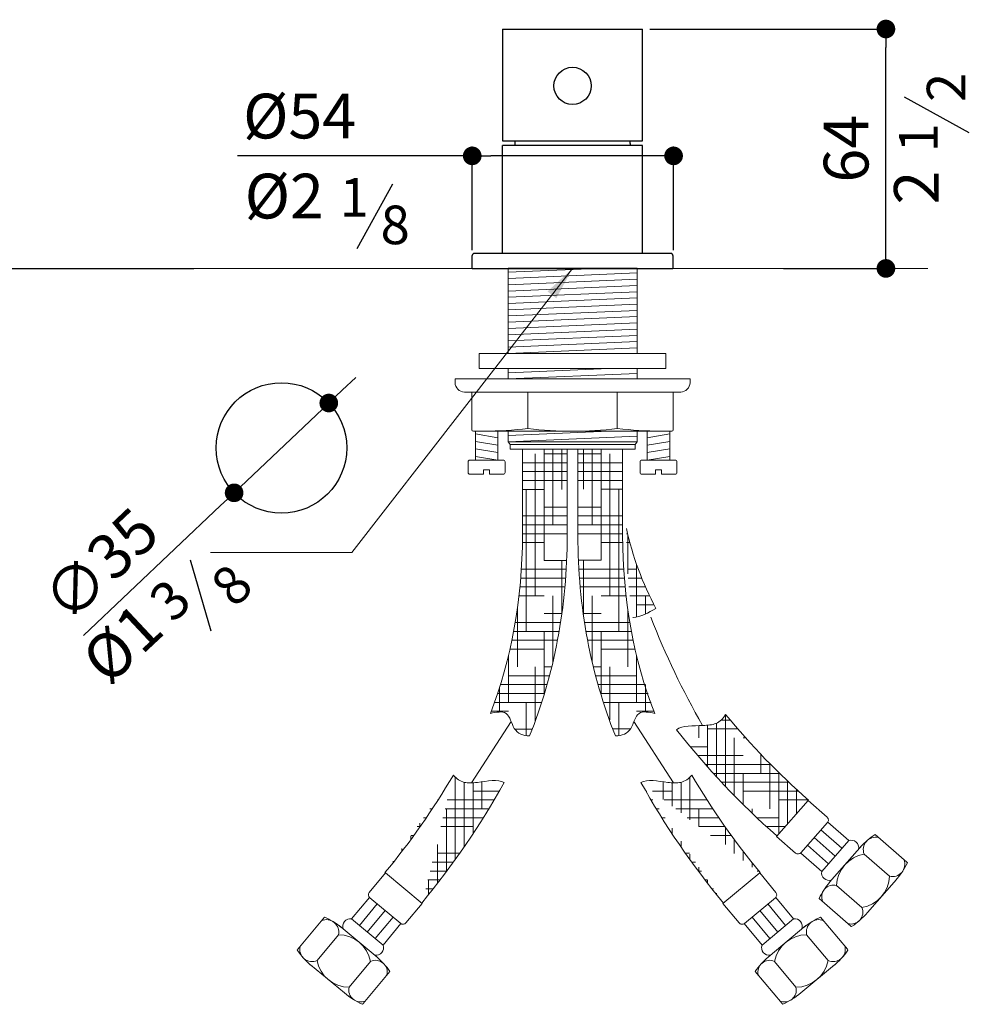
# Model space of a CAD drawing. Units: millimetres. Extents: x 5965 to 7044, y -3101 to -1948.
# Drawn here: x 6511 to 6766, y -2682 to -2417 of the extents above; entities that cross this region are included whole.
import ezdxf

# ---------------------------------------------------------------- set-up
doc = ezdxf.new("R2010")
doc.units = ezdxf.units.MM
doc.layers.add('40', color=5, linetype='Continuous')
doc.layers.add('LIVELLO_1', color=160, linetype='Continuous')
doc.styles.get("Standard").update_dxf_attribs({"font": 'trebuc.ttf'})
doc.dimstyles.new('ISO-25', dxfattribs={"dimtxt": 9, "dimasz": 2.5, "dimexe": 2.5, "dimexo": 2, "dimgap": 2.5, "dimtad": 1, "dimtxsty": 'Standard', "dimblk": 'DOT', "dimcen": 2.5, "dimadec": 0, "dimazin": 0, "dimtfac": 1, "dimtmove": 0, "dimatfit": 3, "dimfxl": 1, "dimarcsym": 0})
pattern_1 = [(180, (6742.994259639366, -3553.02893039242), (-9.524999999999999, 2.38125), [38.09999999999999, -19.05]), (90, (6742.994259639366, -3553.02893039242), (2.381250000000001, -9.524999999999999), [38.09999999999999, -19.05])]

# ---------------------------------------------------------------- blocks, each defined once
blk = doc.blocks.new('_Dot')
at = {"color": 0, "linetype": 'ByBlock', "lineweight": -2}
blk.add_line((-0.5, 0), (-1, 0), dxfattribs=at)
at = {"color": 0, "linetype": 'ByBlock', "const_width": 0.5}
blk.add_lwpolyline([(-0.25, 0, 1), (0.25, 0, 1)], format="xyb", close=True, dxfattribs=at)
blk = doc.blocks.new('*D12')
at = {"color": 0, "lineweight": -2, "transparency": 16777216}
for p, q in [((6597.396950553955, -2516.780962141616), (6601.024021031838, -2513.339398580025)), ((6593.769880076072, -2520.222525703206), (6568.380386730892, -2544.313470634339)), ((6528.009292060459, -2582.619781252372), (6564.753316253009, -2547.75503419593))]:
    blk.add_line(p, q, dxfattribs=at)
at = {"layer": 'Defpoints', "color": 0, "transparency": 16777216}
for p in [(6593.769880076072, -2520.222525703206), (6568.380386730892, -2544.313470634339)]:
    blk.add_point(p, dxfattribs=at)
at = {"color": 0, "lineweight": -2, "transparency": 16777216, "xscale": 5, "yscale": 5, "zscale": 5}
for p, rotation in [((6593.769880076072, -2520.222525703206), 223.4966933914987), ((6568.380386730892, -2544.313470634339), 43.49669339149867)]:
    blk.add_blockref('_Dot', p, dxfattribs=dict(at, rotation=rotation))
at = {"color": 0, "lineweight": 9, "transparency": 16777216, "insert": (6533.614797530522, -2564.721599677964), "char_height": 12, "attachment_point": 5, "rotation": 43.496693391498674}
blk.add_mtext('∅35', dxfattribs=at)
blk = doc.blocks.new('A$C5D02292A')
at = {"layer": '40', "lineweight": 5}
blk.add_solid([(2.965007297461852e-06, 3.000001705577233), (9.000002965007297, 1.500001705577233), (2.965007297461852e-06, 1.705577233224176e-06)], dxfattribs=at)
blk = doc.blocks.new('*D17')
at = {"color": 0, "lineweight": -2, "transparency": 16777216}
for p, q in [((6632.241821252709, -2479.244583107773), (6632.241821252709, -2451.428894454039)), ((6686.241821252709, -2479.244583107772), (6686.241821252709, -2451.428894454039)), ((6632.241821252709, -2453.928894454039), (6569.277696460739, -2453.928894454039)), ((6681.241821252709, -2453.928894454039), (6637.241821252709, -2453.928894454039))]:
    blk.add_line(p, q, dxfattribs=at)
at = {"layer": 'Defpoints', "color": 0, "transparency": 16777216}
for p in [(6632.241821252709, -2453.928894454039), (6632.241821252709, -2481.244583107773), (6686.241821252709, -2481.244583107772)]:
    blk.add_point(p, dxfattribs=at)
at = {"color": 0, "lineweight": -2, "transparency": 16777216, "xscale": 5, "yscale": 5, "zscale": 5, "rotation": 180}
blk.add_blockref('_Dot', (6632.241821252709, -2453.928894454039), dxfattribs=at)
at = {"color": 0, "lineweight": -2, "transparency": 16777216, "xscale": 5, "yscale": 5, "zscale": 5}
blk.add_blockref('_Dot', (6686.241821252709, -2453.928894454039), dxfattribs=at)
at = {"color": 0, "lineweight": 9, "transparency": 16777216, "insert": (6585.942342925386, -2444.803641928786), "char_height": 12, "attachment_point": 5}
blk.add_mtext('%%c54', dxfattribs=at)
blk = doc.blocks.new('*D18')
at = {"color": 0, "lineweight": -2, "transparency": 16777216}
for p, q in [((6679.891821252709, -2419.894583107774), (6745.685046988435, -2419.894583107774)), ((6743.185046988435, -2479.119583107773), (6743.185046988435, -2424.894583107774)), ((6715.722354687691, -2484.119583107773), (6745.685046988435, -2484.119583107773))]:
    blk.add_line(p, q, dxfattribs=at)
at = {"layer": 'Defpoints', "color": 0, "transparency": 16777216}
for p in [(6677.891821252709, -2419.894583107774), (6743.185046988435, -2419.894583107774), (6713.722354687691, -2484.119583107773)]:
    blk.add_point(p, dxfattribs=at)
at = {"color": 0, "lineweight": -2, "transparency": 16777216, "xscale": 5, "yscale": 5, "zscale": 5}
for p, rotation in [((6743.185046988435, -2419.894583107774), 90), ((6743.185046988435, -2484.119583107773), 270)]:
    blk.add_blockref('_Dot', p, dxfattribs=dict(at, rotation=rotation))
at = {"color": 0, "lineweight": 9, "transparency": 16777216, "insert": (6734.059794463184, -2452.007083107774), "char_height": 12, "attachment_point": 5, "rotation": 90}
blk.add_mtext('64', dxfattribs=at)

msp = doc.modelspace()

# ---------------------------------------------------------------- hatches: boundary and pattern name
at = {"lineweight": 9}
h = msp.add_hatch(dxfattribs=at)
h.set_pattern_fill('HOUND', color=5, scale=1.5, style=0)
h.set_pattern_definition(pattern_1)
edge = h.paths.add_edge_path()
edge.add_line((6660.567362294511, -2555.763543372824), (6660.567362294499, -2532.619583107775))
edge.add_line((6660.567362294501, -2532.619583107775), (6672.567362294506, -2532.619583107775))
edge.add_line((6672.567362294506, -2532.619583107775), (6672.567362294513, -2555.763543372812))
edge.add_ellipse((6733.9317071261, -2555.763543372861), major_axis=(1.960070808548642e-13, -93.44464380510351), ratio=0.6566919443727013, start_angle=270, end_angle=300.7207543400473)
edge.add_spline(control_points=[(6681.178787689486, -2603.500146149261), (6679.572095057571, -2603.154692196404), (6676.970240175892, -2602.59526904615), (6675.969859753642, -2604.753611245969), (6675.611719327123, -2605.620693218802)], knot_values=[0, 0, 0, 0, 4.209389762872661, 6.816625087998104, 6.816625087998104, 6.816625087998104, 6.816625087998104], degree=3, periodic=0)
edge.add_spline(control_points=[(6675.611719327123, -2605.620693218802), (6675.34273338603, -2606.271926207871), (6674.396674796682, -2608.773293070666), (6672.418702829157, -2609.523462212524), (6670.6551485276, -2609.529793849226)], knot_values=[6.816625087998104, 6.816625087998104, 6.816625087998104, 6.816625087998104, 8.774822475541582, 14.07667834923808, 14.07667834923808, 14.07667834923808, 14.07667834923808], degree=3, periodic=0)
edge.add_ellipse((6733.9317071261, -2555.763543372861), major_axis=(2.602154032915602e-14, -106.2445097068732), ratio=0.690523633023475, start_angle=270, end_angle=300.40183905772585, ccw=False)
edge = h.paths.add_edge_path()
edge.add_spline(control_points=[(6675.298196484126, -2577.71828594639), (6674.75779490655, -2574.339690966928), (6674.341780214253, -2570.914354970669), (6673.729938100317, -2563.584811301692), (6673.567362294511, -2559.674185810277), (6673.567362294521, -2553.862423598589)], knot_values=[4.71238898038469, 4.71238898038469, 4.71238898038469, 4.71238898038469, 4.824858283764796, 4.824858283764796, 4.95129632962075, 4.95129632962075, 4.95129632962075, 4.95129632962075], degree=3, periodic=0)
edge.add_arc((6759.395099174558, -2534.505000163866), 87.9835794906086, 192.7097245575216, 207.6706384607785)
edge.add_spline(control_points=[(6681.474050306383, -2575.363541538532), (6679.454419822304, -2576.436896736981), (6677.425461235404, -2577.733160840047), (6675.320471044396, -2577.718584431483), (6675.298196484128, -2577.718285946391)], knot_values=[13.53395385677564, 13.53395385677564, 13.53395385677564, 13.53395385677564, 20.08128499421777, 20.1512820278629, 20.1512820278629, 20.1512820278629, 20.1512820278629], degree=3, periodic=0)
h = msp.add_hatch(dxfattribs=at)
h.set_pattern_fill('HOUND', color=5, scale=1.5, style=0)
h.set_pattern_definition(pattern_1)
edge = h.paths.add_edge_path()
edge.add_spline(control_points=[(6700.190932676663, -2603.807155783663), (6699.516636748072, -2604.879255352509), (6697.927346084806, -2606.482137438841), (6692.940779157268, -2606.870211909045), (6688.579344397644, -2606.711780894097), (6687.022115049725, -2607.854296942864)], knot_values=[6.042029794494491, 6.042029794494491, 6.042029794494491, 6.042029794494491, 9.900494112857212, 13.42492976962276, 20.61087592499518, 20.61087592499518, 20.61087592499518, 20.61087592499526], degree=3, periodic=0)
edge.add_arc((6854.501937765433, -2476.574637501208), 200, 219.5062651293714, 228.6634295754171)
edge.add_line((6713.862856550332, -2636.472137329663), (6722.299824306684, -2626.846256846391))
edge.add_arc((6854.501937765433, -2476.574637501208), 212.8000000000002, 218.0912501988598, 228.6634295754171)
h = msp.add_hatch(dxfattribs=at)
h.set_pattern_fill('HOUND', color=5, scale=1.5, style=0)
h.set_pattern_definition([(0, (6575.289382866052, -3553.02893039242), (9.524999999999999, 2.38125), [38.09999999999999, -19.05]), (90, (6575.289382866052, -3553.02893039242), (-2.381250000000001, -9.524999999999999), [38.09999999999999, -19.05])])
edge = h.paths.add_edge_path()
edge.add_arc((6454.776820786669, -2518.660730307101), 200, 320.3812726086485, 329.5384370547249)
edge.add_line((6618.803882621819, -2654.460894526987), (6608.958583551049, -2646.281035958087))
edge.add_arc((6454.776820786669, -2518.660730307101), 212.8000000000002, 320.3812726086485, 330.9534519851599)
edge.add_spline(control_points=[(6627.170710835669, -2620.052774737494), (6628.005161987473, -2621.005541109746), (6629.826672492146, -2622.338648485915), (6634.812243647332, -2621.937984320088), (6639.094542132975, -2621.095883833907), (6640.812018124522, -2621.979389567987)], knot_values=[6.042029794494491, 6.042029794494491, 6.042029794494491, 6.042029794494491, 9.900494112857212, 13.42492976962276, 20.61087592499518, 20.61087592499518, 20.61087592499518, 20.61087592499526], degree=3, periodic=0)
h = msp.add_hatch(dxfattribs=at)
h.set_pattern_fill('HOUND', color=5, scale=1.5, style=0)
h.set_pattern_definition(pattern_1)
edge = h.paths.add_edge_path()
edge.add_arc((6863.506821718748, -2518.660730307101), 200, 210.4615629452751, 219.6187273913515)
edge.add_line((6699.479759883598, -2654.460894526987), (6709.325058954369, -2646.281035958087))
edge.add_arc((6863.506821718748, -2518.660730307101), 212.8000000000002, 209.0465480148401, 219.6187273913515)
edge.add_spline(control_points=[(6691.112931669749, -2620.052774737494), (6690.278480517944, -2621.005541109746), (6688.456970013272, -2622.338648485915), (6683.471398858085, -2621.937984320088), (6679.189100372442, -2621.095883833907), (6677.471624380895, -2621.979389567987)], knot_values=[6.042029794494491, 6.042029794494491, 6.042029794494491, 6.042029794494491, 9.900494112857212, 13.42492976962276, 20.61087592499518, 20.61087592499518, 20.61087592499518, 20.61087592499526], degree=3, periodic=0)

# ---------------------------------------------------------------- linework, layer by layer
for p, q in [((6640.391821252709, -2419.894583107774), (6677.891821252709, -2419.894583107774)), ((6640.391821252709, -2419.894583107774), (6640.391821252709, -2449.894583107774)), ((6677.891821252709, -2449.894583107774), (6677.891821252709, -2419.894583107774)), ((6640.391821252709, -2449.894583107774), (6677.891821252709, -2449.894583107774)), ((6640.391821252709, -2480.119583107773), (6640.391821252709, -2451.119583107773)), ((6677.891821252709, -2451.119583107773), (6640.391821252709, -2451.119583107773)), ((6677.891821252709, -2480.119583107773), (6677.891821252709, -2451.119583107773)), ((6685.541821252708, -2480.119583107773), (6632.741821252709, -2480.119583107773)), ((6676.141821252709, -2480.119583107773), (6642.141821252709, -2480.119583107773)), ((6632.241821252709, -2484.119583107773), (6632.241821252709, -2480.619583107773)), ((6686.041821252708, -2480.619583107773), (6686.041821252708, -2484.119583107773)), ((6632.241821252709, -2484.119583107773), (6686.041821252708, -2484.119583107773)), ((6676.441821252772, -2484.119583107772), (6641.841821252693, -2484.119583107775))]:
    msp.add_line(p, q)
at = {"lineweight": 30}
msp.add_line((6317.55164685658, -2484.119583107773), (6557.615913933545, -2484.119583107773), dxfattribs=at)
at = {"lineweight": 9}
for p, q in [((6386.69263269774, -2484.119583107773), (6632.141821252733, -2484.119583107773)), ((6629.141821252733, -2484.119583107773), (6689.141821252731, -2484.119583107773)), ((6689.141821252731, -2484.119583107773), (6754.444583350759, -2484.119583107773))]:
    msp.add_line(p, q, dxfattribs=at)
at = {"color": 5, "lineweight": 9}
for p, q in [((6641.841821252708, -2506.925175988429), (6641.841821252709, -2484.119583107773)), ((6641.841821252709, -2485.159898969957), (6665.838440473744, -2484.119583107773)), ((6641.841821252708, -2486.834271912456), (6676.441821252713, -2485.334271912456)), ((6676.441821252713, -2506.925175988429), (6676.441821252714, -2484.119583107773)), ((6641.841821252708, -2488.508644854955), (6676.441821252713, -2487.008644854955)), ((6641.841821252708, -2490.183017797455), (6676.441821252713, -2488.683017797454)), ((6641.841821252708, -2491.857390739954), (6676.441821252713, -2490.357390739954)), ((6641.841821252708, -2493.531763682453), (6676.441821252713, -2492.031763682452)), ((6641.841821252708, -2495.206136624953), (6676.441821252713, -2493.706136624952)), ((6641.841821252708, -2496.880509567452), (6676.441821252713, -2495.380509567452)), ((6641.841821252708, -2498.554882509951), (6676.441821252713, -2497.054882509951)), ((6641.841821252708, -2500.229255452451), (6676.441821252713, -2498.729255452449)), ((6641.841821252708, -2501.903628394949), (6676.441821252713, -2500.403628394949)), ((6641.841821252708, -2503.578001337449), (6676.441821252713, -2502.078001337448)), ((6641.841821252709, -2505.252374279948), (6676.441821252713, -2503.752374279948)), ((6641.841821252709, -2506.925175988428), (6676.441821252712, -2505.425175988428)), ((6634.141821252709, -2506.925175988428), (6684.141821252711, -2506.925175988429)), ((6634.141821252709, -2506.925175988429), (6634.141821252709, -2510.925175988428)), ((6684.141821252711, -2506.925175988429), (6684.141821252709, -2510.925175988428)), ((6634.141821252709, -2510.925175988428), (6684.141821252711, -2510.925175988428)), ((6641.841821252708, -2513.77431959674), (6641.841821252708, -2510.925175988428)), ((6641.841821252709, -2512.101517888259), (6668.886606831634, -2510.929056085705)), ((6676.441821252713, -2513.77431959674), (6676.441821252713, -2510.925175988428)), ((6690.641821252709, -2513.77431959674), (6627.641821252709, -2513.77431959674)), ((6627.641821252709, -2514.77431959674), (6627.641821252709, -2513.77431959674)), ((6641.841821252709, -2513.77431959674), (6676.441821252712, -2512.27431959674)), ((6690.641821252709, -2514.77431959674), (6690.641821252709, -2513.77431959674)), ((6688.141821252709, -2517.27431959674), (6630.141821252709, -2517.27431959674)), ((6632.141821252709, -2517.27431959674), (6632.141821252709, -2527.374319596742)), ((6647.141821252709, -2517.27431959674), (6647.141821252709, -2527.074319596739)), ((6671.141821252709, -2517.27431959674), (6671.141821252709, -2527.074319596743)), ((6686.141821252709, -2517.27431959674), (6686.141821252709, -2527.374319596742)), ((6685.741821252709, -2527.77431959674), (6632.541821252708, -2527.77431959674)), ((6633.096622324828, -2535.531780844101), (6633.09662232483, -2527.77431959674)), ((6639.096622324833, -2529.531780844103), (6633.096622324832, -2528.531780844103)), ((6639.09662232483, -2535.531780844101), (6639.09662232483, -2527.77431959674)), ((6641.841821252709, -2528.946781399294), (6668.886606831634, -2527.77431959674)), ((6641.841821252708, -2527.77431959674), (6641.841821252709, -2530.619583107775)), ((6641.841821252709, -2530.619583107775), (6676.441821252712, -2529.119583107775)), ((6676.441821252712, -2527.77431959674), (6676.441821252712, -2530.619583107775)), ((6679.187020180588, -2535.531780844101), (6679.187020180588, -2527.77431959674)), ((6679.187020180584, -2529.531780844103), (6685.187020180586, -2528.531780844103)), ((6685.18702018059, -2535.531780844101), (6685.187020180588, -2527.77431959674)), ((6639.096622324832, -2531.531780844102), (6633.09662232483, -2530.531780844102)), ((6639.096622324832, -2533.531780844102), (6633.09662232483, -2532.531780844102)), ((6641.841821252709, -2530.619583107775), (6676.441821252712, -2530.619583107775)), ((6641.841821252709, -2530.619583107775), (6642.391821252709, -2531.319583107776)), ((6642.391821252709, -2531.319583107776), (6675.891821252709, -2531.319583107776)), ((6642.391821252709, -2532.619583107775), (6642.391821252709, -2531.319583107776)), ((6642.391821252709, -2532.619583107775), (6675.891821252709, -2532.619583107775)), ((6645.716280210911, -2532.619583107775), (6645.716280210906, -2555.763543372861)), ((6651.489382866052, -2562.42893039242), (6651.489382866052, -2532.619583107774)), ((6653.870632866052, -2552.90393039242), (6653.870632866052, -2532.619583107774)), ((6656.251882866051, -2543.37893039242), (6656.251882866051, -2532.619583107774)), ((6657.716280210919, -2532.619583107775), (6657.716280210906, -2555.763543372861)), ((6660.567362294499, -2532.619583107775), (6660.567362294511, -2555.763543372861)), ((6672.567362294506, -2532.619583107775), (6672.567362294511, -2555.763543372861)), ((6676.441821252712, -2530.619583107775), (6675.891821252709, -2531.319583107776)), ((6675.891821252709, -2532.619583107775), (6675.891821252709, -2531.319583107776)), ((6679.187020180586, -2531.531780844102), (6685.187020180588, -2530.531780844102)), ((6679.187020180586, -2533.531780844102), (6685.187020180588, -2532.531780844102)), ((6640.546622324827, -2535.531780844102), (6631.646622324831, -2535.531780844101)), ((6639.09662232483, -2535.531780844101), (6633.096622324828, -2534.531780844101)), ((6649.108132866052, -2571.95393039242), (6649.108132866052, -2533.85393039242)), ((6651.489382866052, -2533.85393039242), (6657.716280210918, -2533.85393039242)), ((6677.737020180591, -2535.531780844102), (6686.637020180587, -2535.531780844101)), ((6679.187020180588, -2535.531780844101), (6685.18702018059, -2534.531780844101)), ((6631.146622324831, -2536.031780844101), (6631.146622324829, -2538.831780844102)), ((6635.296622324829, -2539.331780844102), (6635.296622324829, -2538.131780844103)), ((6636.896622324829, -2538.131780844103), (6635.296622324829, -2538.131780844104)), ((6636.896622324827, -2539.331780844102), (6636.896622324829, -2538.131780844103)), ((6641.046622324827, -2536.031780844102), (6641.046622324829, -2538.831780844102)), ((6645.716280210911, -2536.23518039242), (6657.716280210917, -2536.23518039242)), ((6677.237020180591, -2536.031780844102), (6677.237020180589, -2538.831780844102)), ((6681.38702018059, -2539.331780844102), (6681.387020180588, -2538.131780844103)), ((6681.387020180588, -2538.131780844103), (6682.987020180589, -2538.131780844104)), ((6682.987020180589, -2539.331780844102), (6682.987020180589, -2538.131780844103)), ((6687.137020180587, -2536.031780844101), (6687.137020180588, -2538.831780844102)), ((6635.296622324829, -2539.331780844102), (6631.646622324829, -2539.331780844102)), ((6640.546622324829, -2539.331780844102), (6636.896622324827, -2539.331780844102)), ((6645.71628021091, -2538.61643039242), (6657.716280210915, -2538.61643039242)), ((6677.737020180589, -2539.331780844102), (6681.38702018059, -2539.331780844102)), ((6682.987020180589, -2539.331780844102), (6686.637020180588, -2539.331780844102)), ((6645.716280210909, -2540.99768039242), (6657.716280210914, -2540.99768039242)), ((6645.716280210908, -2543.37893039242), (6651.489382866051, -2543.37893039242)), ((6646.726882866052, -2581.47893039242), (6646.726882866052, -2543.37893039242)), ((6651.489382866052, -2548.14143039242), (6657.716280210911, -2548.14143039242)), ((6645.716280210906, -2550.52268039242), (6657.716280210909, -2550.52268039242)), ((6645.716280210905, -2552.90393039242), (6657.716280210908, -2552.90393039242)), ((6645.716280210904, -2555.28518039242), (6657.716280210906, -2555.28518039242)), ((6645.703555488459, -2557.66643039242), (6651.489382866052, -2557.66643039242)), ((6651.489382866052, -2562.42893039242), (6657.571762605117, -2562.42893039242)), ((6656.251882866051, -2576.885315646811), (6656.251882866051, -2562.42893039242)), ((6645.255660841996, -2567.19143039242), (6657.290646937709, -2567.19143039242)), ((6645.428027874392, -2564.81018039242), (6657.449836339562, -2564.81018039242)), ((6645.04252659664, -2569.57268039242), (6657.093949758831, -2569.57268039242)), ((6644.788193831433, -2571.95393039242), (6651.489382866052, -2571.95393039242)), ((6653.870632866052, -2589.710162328198), (6653.870632866052, -2571.95393039242)), ((6644.345632866051, -2591.00393039242), (6644.345632866051, -2575.403270830241)), ((6651.489382866052, -2576.71643039242), (6656.275440936837, -2576.71643039242)), ((6643.772286048836, -2579.09768039242), (6655.925014372891, -2579.09768039242)), ((6643.346927474444, -2581.47893039242), (6655.534890605585, -2581.47893039242)), ((6651.489382866052, -2598.598490822086), (6651.489382866052, -2581.47893039242)), ((6642.876712159991, -2583.86018039242), (6655.104412975907, -2583.86018039242)), ((6641.964382866052, -2600.528930392421), (6641.964382866052, -2587.936791823668)), ((6642.360549295352, -2586.24143039242), (6651.489382866052, -2586.24143039242)), ((6641.797200336488, -2588.62268039242), (6641.964382866053, -2588.62268039242)), ((6649.108132866052, -2605.698587354316), (6649.108132866052, -2591.00393039242)), ((6651.489382866051, -2591.00393039242), (6653.562974665758, -2591.00393039242)), ((6641.964382866051, -2593.38518039242), (6652.962706422696, -2593.38518039242)), ((6639.809056801806, -2595.76643039242), (6652.317370273911, -2595.76643039242)), ((6639.040956574081, -2598.14768039242), (6651.625669264411, -2598.14768039242)), ((6639.583132866052, -2603.104632212571), (6639.583132866052, -2596.48478239573)), ((6638.216535520061, -2600.52893039242), (6650.886157359138, -2600.52893039242)), ((6646.726882866052, -2609.473816788856), (6646.726882866052, -2600.52893039242)), ((6637.201882866052, -2603.479291594087), (6637.201882866052, -2603.250626560197)), ((6637.333164543156, -2602.91018039242), (6641.964382866051, -2602.91018039242)), ((6632.054451297857, -2622.123762556075), (6642.671923178293, -2605.620693218803)), ((6686.229191207561, -2622.123762556075), (6675.611719327125, -2605.620693218803)), ((6643.639889271409, -2607.67268039242), (6648.363652466373, -2607.67268039242)), ((6713.862856550332, -2636.472137329663), (6722.299824306684, -2626.846256846391)), ((6727.413573313425, -2631.328395966957), (6722.299824306684, -2626.846256846391)), ((6720.387765575791, -2640.861392643437), (6727.506457120214, -2632.739555985678)), ((6733.212535276479, -2637.607889589141), (6727.572370930812, -2632.664353794404)), ((6731.399905485073, -2639.675949849217), (6725.759741139406, -2634.732414054481)), ((6740.298465247729, -2635.97310539084), (6748.757789749384, -2643.387600946346)), ((6718.97660555707, -2640.954276450229), (6713.862856550332, -2636.472137329663)), ((6729.587275693671, -2641.744010109298), (6723.947111348004, -2636.800474314558)), ((6725.962016110862, -2645.880130629452), (6733.212535276479, -2637.607889589141)), ((6725.962016110862, -2645.880130629452), (6720.321851765192, -2640.936594834715)), ((6727.774645902265, -2643.812070369375), (6722.134481556598, -2638.868534574634)), ((6728.061704978661, -2648.794524356748), (6736.777560003619, -2638.850456629738)), ((6737.348655796633, -2641.233149171952), (6744.116853011435, -2647.165392125637)), ((6604.613033686325, -2651.511351089433), (6608.958583551049, -2646.281035958087)), ((6618.803882621819, -2654.460894526987), (6608.958583551049, -2646.281035958087)), ((6699.479759883598, -2654.460894526987), (6709.325058954369, -2646.281035958087)), ((6713.670608819092, -2651.511351089433), (6709.325058954369, -2646.281035958087)), ((6738.238550050163, -2656.906313760395), (6745.986134683452, -2648.066962245994)), ((6729.966309009823, -2649.655794594815), (6736.734506224625, -2655.588037548499)), ((6599.873343946329, -2658.62439130924), (6604.666229826541, -2652.855661384965)), ((6613.050117316493, -2659.821322197538), (6604.743146225531, -2652.919566530032)), ((6614.458332757092, -2659.691209658333), (6618.803882621819, -2654.460894526987)), ((6703.825309748326, -2659.691209658333), (6699.479759883598, -2654.460894526987)), ((6705.233525188924, -2659.821322197538), (6713.540496279887, -2652.919566530032)), ((6718.410298559088, -2658.62439130924), (6713.617412678876, -2652.855661384965)), ((6725.27011643172, -2653.119205001669), (6733.729440933374, -2660.533700557171)), ((6601.988544918565, -2660.381782798653), (6606.781430798776, -2654.613052874374)), ((6604.1037458908, -2662.139174288066), (6608.896631771012, -2656.370444363787)), ((6714.179896614617, -2662.139174288066), (6709.387010734406, -2656.370444363787)), ((6716.295097586853, -2660.381782798653), (6711.502211706641, -2654.613052874374)), ((6592.61852423109, -2658.123877741127), (6585.429978920122, -2666.776029593646)), ((6608.334147835271, -2665.653957266888), (6599.873343946329, -2658.62439130924)), ((6606.218946863036, -2663.896565777475), (6611.011832743247, -2658.127835853196)), ((6712.064695642382, -2663.896565777475), (6707.27180976217, -2658.127835853196)), ((6709.949494670146, -2665.653957266888), (6718.410298559088, -2658.62439130924)), ((6725.665118274327, -2658.123877741127), (6732.853663585295, -2666.776029593646)), ((6606.718723821422, -2668.862195006634), (6596.547984539703, -2660.411948013872)), ((6608.334147835271, -2665.653957266888), (6613.127033715483, -2659.885227342609)), ((6709.949494670146, -2665.653957266888), (6705.156608789935, -2659.885227342609)), ((6711.564918683996, -2668.862195006634), (6721.735657965714, -2660.411948013872)), ((6596.358560967507, -2662.854793253711), (6590.607097911249, -2669.777269162845)), ((6721.92508153791, -2662.854793253711), (6727.676544594168, -2669.777269162845)), ((6604.973197654425, -2670.012169501497), (6599.221734598171, -2676.934645410631)), ((6713.310444850992, -2670.012169501497), (6719.061907907247, -2676.934645410631)), ((6597.943631696745, -2678.472973390406), (6588.902790248304, -2670.961489598954)), ((6610.155463200897, -2672.694250816974), (6602.966917889928, -2681.346402669493)), ((6708.128179304521, -2672.694250816974), (6715.316724615489, -2681.346402669493)), ((6720.340010808673, -2678.472973390406), (6729.380852257113, -2670.961489598954))]:
    msp.add_line(p, q, dxfattribs=at)
msp.add_circle((6659.141821252709, -2435.144583107771), 4.999999999997215)
at = {"lineweight": 30}
msp.add_circle((6581.075133403481, -2532.267998168771), 17.5, dxfattribs=at)
for centre, radius, start, end in [((6659.141821252709, -2451.119583107773), 15.5, 175.4670579228765, 180), ((6659.141821252709, -2451.119583107773), 15.5, 0, 4.532942077123486), ((6632.741821252709, -2480.619583107773), 0.5, 90, 180), ((6685.541821252708, -2480.619583107773), 0.5, 0, 90)]:
    msp.add_arc(centre, radius, start, end)
at = {"color": 5, "lineweight": 9}
for centre, radius, start, end in [((6630.141821252709, -2514.774319596738), 2.5, 180, 270), ((6688.141821252709, -2514.774319596738), 2.5, 270, 0), ((6632.541821252708, -2527.374319596742), 0.4, 180, 270), ((6635.141821252716, -2424.567176739587), 103.207142857152, 270.2090527499566, 276.6769410875302), ((6659.141821252712, -2424.567176739587), 103.207142857152, 263.3230589124698, 276.6769410875302), ((6683.141821252709, -2424.567176739587), 103.207142857152, 263.3230589124698, 269.7909472500434), ((6685.741821252709, -2527.37431959674), 0.4, 270, 0), ((6631.646622324831, -2536.031780844101), 0.5, 90, 180), ((6640.546622324827, -2536.031780844102), 0.5, 0, 90), ((6677.737020180591, -2536.031780844102), 0.5, 90, 180), ((6686.637020180587, -2536.031780844101), 0.5, 0, 90), ((6631.646622324829, -2538.831780844102), 0.5, 180, 270), ((6640.546622324829, -2538.831780844102), 0.5, 270, 0), ((6677.737020180589, -2538.831780844102), 0.5, 180, 270), ((6686.637020180588, -2538.831780844102), 0.5, 270, 0), ((6759.395099174558, -2534.505000163866), 87.9835794906083, 192.7097245575223, 207.6706384606933), ((6872.881611897225, -2503.40898429524), 206.5473311374422, 201.082988502424, 210.0144130398091), ((6854.501937765433, -2476.574637501208), 200, 219.5062651293714, 228.6634295754171), ((6854.501937765433, -2476.574637501208), 212.8000000000002, 218.0912501988598, 228.6634295754171), ((6454.776820786669, -2518.660730307101), 200, 320.3812726086485, 329.5384370547249), ((6863.506821718748, -2518.660730307101), 200, 210.4615629452751, 219.6187273913515), ((6454.776820786669, -2518.660730307101), 212.8000000000002, 320.3812726086485, 330.9534519851599), ((6863.506821718748, -2518.660730307101), 212.8000000000002, 209.0465480148401, 219.6187273913515), ((6726.754435207463, -2632.08041787971), 1, 318.7658270624208, 48.76582706242085), ((6751.02115311569, -2652.437519001769), 19.64823021713254, 123.0747693879017, 138.1196959955008), ((6733.848837452025, -2639.536903872109), 2.03125, 349.2760644686039, 108.2555896564543), ((6740.421201133003, -2640.003439942988), 3.309489330970656, 75.71913576476302, 201.8125183602668), ((6719.635743663036, -2640.202254537469), 1, 228.7658270624209, 318.7658270624208), ((6738.770649338462, -2649.926100825311), 8.808488751239441, 99.29016666697628, 178.2414874580425), ((6744.933222500266, -2643.958172069337), 3.309489330970656, 255.719135764763, 21.81251836026675), ((6730.335045033648, -2634.584413042465), 20.65758311739058, 318.2747361432982, 334.1753236127783), ((6748.098651643421, -2644.139622859098), 1, 33.80568045778579, 48.76582706242085), ((6727.957790629961, -2646.258099717359), 2.031249999999849, 169.2760644686038, 288.2555896564543), ((6742.997949608046, -2661.591328793134), 19.64823021713254, 139.411958129321, 154.4568847369802), ((6735.312512682799, -2646.895085895134), 8.808488751239441, 279.2901666669763, 358.2414874580426), ((6605.382197676224, -2652.150402540128), 1, 140.2788751215854, 230.2788751215854), ((6712.901444829194, -2652.150402540128), 1, 309.7211248784146, 39.72112487841457), ((6729.1093957395, -2652.694503668654), 3.157222384995861, 74.25159505507705, 203.280059069899), ((6733.834332290954, -2656.835853377363), 3.157222384995861, 254.251595055077, 23.28005906989896), ((6722.587460400316, -2643.423764556885), 20.65758311741069, 303.3563305123232, 319.2569179815731), ((6593.130903237045, -2662.123393768599), 3.309489330970656, 347.2321838237679, 113.3255664193743), ((6584.617450714309, -2676.069232940854), 19.64823021713254, 50.92500618853262, 65.9699327961912), ((6599.548204272197, -2660.629450100101), 2.03125, 80.78911252761814, 199.7686377153489), ((6613.689168767186, -2659.052158207634), 1, 230.2788751215854, 320.2788751215854), ((6704.594473738231, -2659.052158207634), 1, 219.7211248784146, 309.7211248784146), ((6718.735438233221, -2660.629450100101), 2.03125, 340.2313622846511, 99.21088747238184), ((6733.666191791109, -2676.069232940854), 19.64823021713254, 114.0300672038088, 129.0749938114674), ((6725.152739268372, -2662.123393768599), 3.309489330970656, 66.67443358062576, 192.7678161762322), ((6734.388579039344, -2659.781678644415), 1, 228.7658270624209, 243.733386126643), ((6596.320824077623, -2671.663201169324), 8.808488751239441, 10.80321472598672, 89.75453551719437), ((6721.962818427794, -2671.663201169324), 8.808488751239441, 90.24546448280562, 169.1967852740133), ((6586.199142910024, -2667.415081044341), 1, 140.2788751215854, 155.2390217261368), ((6602.23974977902, -2655.186152812441), 20.65758311739058, 214.8693785713493, 230.7699660407044), ((6589.296688101274, -2666.738265088852), 3.309489330970656, 167.2321838237678, 293.3255664193742), ((6606.422607431964, -2666.340972440687), 2.031249999999849, 260.7891125276182, 19.76863771534893), ((6711.861035073453, -2666.340972440687), 2.031249999999849, 160.2313622846511, 279.2108874723818), ((6728.986954404144, -2666.738265088852), 3.309489330970656, 246.6744335806258, 12.76781617623218), ((6716.043892726398, -2655.186152812441), 20.65758311739058, 309.2300339592956, 325.1306214286507), ((6732.084499595393, -2667.415081044341), 1, 24.76097827386321, 39.72112487841457), ((6599.259471488048, -2668.126237495015), 8.808488751239441, 190.8032147259867, 269.7545355170901), ((6606.297156353067, -2672.87838417465), 3.157222384995861, 345.76464311418, 114.793107128946), ((6593.979918406433, -2683.847936363372), 19.64823021713254, 34.58781744694677, 49.63274405467512), ((6724.303724098984, -2683.847936363372), 19.64823021713254, 130.3672559453249, 145.4121825530532), ((6711.98648615235, -2672.87838417465), 3.157222384995861, 65.206892871054, 194.23535688582), ((6719.02417101737, -2668.126237495015), 8.808488751239441, 270.2454644829099, 349.1967852740133), ((6602.282010641972, -2677.711024006434), 3.157222384995861, 165.76464311418, 294.793107128946), ((6716.001631863445, -2677.711024006434), 3.157222384995861, 245.206892871054, 14.23535688582), ((6611.280591227508, -2662.697636603907), 20.65758311741069, 229.7877842023708, 245.688371671737), ((6707.003051277909, -2662.697636603907), 20.65758311741069, 294.311628328263, 310.2122157976293), ((6602.197753900019, -2680.707351218798), 1, 305.3113160574447, 320.2788751215854), ((6716.085888605398, -2680.707351218798), 1, 219.7211248784146, 234.6886839425553)]:
    msp.add_arc(centre, radius, start, end, dxfattribs=at)
at = {"color": 5, "lineweight": 9, "extrusion": (0, 0, -1)}
for major_axis, ratio, start_param, end_param in [((-1.293100487672117e-12, 93.44464380509291), 0.6566919443727854, 1.570796326794905, 2.106974638725133), ((-1.009851344735763e-11, 106.2445097068679), 0.6905236330235007, 1.570796326794962, 2.10140851701372)]:
    msp.add_ellipse((6584.351935379317, -2555.763543372861), major_axis=major_axis, ratio=ratio, start_param=start_param, end_param=end_param, dxfattribs=at)
at = {"color": 5, "lineweight": 9}
for major_axis, ratio, start_param, end_param in [((1.009851344735763e-11, 106.2445097068679), 0.6905236330235007, 1.570796326794962, 2.10140851701372), ((1.293100487672117e-12, 93.44464380509291), 0.6566919443727854, 1.570796326794905, 2.106974638725133)]:
    msp.add_ellipse((6733.9317071261, -2555.763543372861), major_axis=major_axis, ratio=ratio, start_param=start_param, end_param=end_param, dxfattribs=at)
for points, knots in [([(6681.474050306383, -2575.363541538532), (6679.454419822304, -2576.436896736981), (6677.425461235404, -2577.733160840047), (6675.320471044396, -2577.718584431483), (6675.298196484128, -2577.718285946391)], [13.53395385677564, 13.53395385677564, 13.53395385677564, 13.53395385677564, 20.08128499421777, 20.1512820278629, 20.1512820278629, 20.1512820278629, 20.1512820278629]), ([(6637.104854815932, -2603.500146149261), (6638.711547447846, -2603.154692196404), (6642.060831646276, -2602.434564747877), (6643.176637054087, -2608.503891812012), (6645.86493967626, -2609.523462212524), (6647.628493977817, -2609.529793849226)], [0, 0, 0, 0, 4.209389762872661, 8.774822475541582, 14.07667834923808, 14.07667834923808, 14.07667834923808, 14.07667834923808]), ([(6681.178787689486, -2603.500146149261), (6679.572095057571, -2603.154692196404), (6676.222810859142, -2602.434564747877), (6675.10700545133, -2608.503891812012), (6672.418702829157, -2609.523462212524), (6670.6551485276, -2609.529793849226)], [0, 0, 0, 0, 4.209389762872661, 8.774822475541582, 14.07667834923808, 14.07667834923808, 14.07667834923808, 14.07667834923808]), ([(6700.190932676663, -2603.807155783663), (6699.516636748072, -2604.879255352509), (6697.927346084806, -2606.482137438841), (6692.940779157268, -2606.870211909045), (6688.579344397644, -2606.711780894097), (6687.022115049725, -2607.854296942864)], [6.042029794494491, 6.042029794494491, 6.042029794494491, 6.042029794494491, 9.900494112857212, 13.42492976962276, 20.61087592499518, 20.61087592499518, 20.61087592499518, 20.61087592499526]), ([(6627.170710835669, -2620.052774737494), (6628.005161987473, -2621.005541109746), (6629.826672492146, -2622.338648485915), (6634.812243647332, -2621.937984320088), (6639.094542132975, -2621.095883833907), (6640.812018124522, -2621.979389567987)], [6.042029794494491, 6.042029794494491, 6.042029794494491, 6.042029794494491, 9.900494112857212, 13.42492976962276, 20.61087592499518, 20.61087592499518, 20.61087592499518, 20.61087592499526]), ([(6691.112931669749, -2620.052774737494), (6690.278480517944, -2621.005541109746), (6688.456970013272, -2622.338648485915), (6683.471398858085, -2621.937984320088), (6679.189100372442, -2621.095883833907), (6677.471624380895, -2621.979389567987)], [6.042029794494491, 6.042029794494491, 6.042029794494491, 6.042029794494491, 9.900494112857212, 13.42492976962276, 20.61087592499518, 20.61087592499518, 20.61087592499518, 20.61087592499526])]:
    msp.add_open_spline(points, degree=3, knots=knots, dxfattribs=at)
at = {"layer": '40', "lineweight": 5}
for p, q in [((6659.141821252709, -2484.119583107773), (6599.950055264873, -2560.364608134973)), ((6599.950055264873, -2560.364608134973), (6562.079744117178, -2560.364608134973))]:
    msp.add_line(p, q, dxfattribs=at)
at = {"layer": 'LIVELLO_1', "lineweight": 30}
for p, q in [((6765.544960330611, -2447.743464980371), (6748.179715605343, -2438.156253302054)), ((6601.357672218354, -2478.786942725437), (6610.944883896672, -2461.421698000169)), ((6601.357672218349, -2478.786942725437), (6610.944883896666, -2461.421698000169)), ((6562.217690266756, -2581.468903114583), (6556.717790354965, -2562.410638421972))]:
    msp.add_line(p, q, dxfattribs=at)

# ---------------------------------------------------------------- block references
at = {"layer": '40', "lineweight": 5, "rotation": 52.0419970598442}
msp.add_blockref('A$C5D02292A', (6654.788760118973, -2492.138368380671), dxfattribs=at)

# ---------------------------------------------------------------- texts
at = {"color": 5, "lineweight": 9, "char_height": 12, "attachment_point": 5}
for insert in [(6581.826725655602, -2466.266852954757), (6581.826725655596, -2466.266852954757)]:
    msp.add_mtext('%%c2', dxfattribs=dict(at, insert=insert))
for s, insert, rotation in [('2', (6752.90152730969, -2462.428439700788), 90), ('%%c1', (6539.407425211023, -2585.8415967433), 43.12990538011805)]:
    msp.add_mtext(s, dxfattribs=dict(at, insert=insert, rotation=rotation))
at = {"layer": 'LIVELLO_1', "color": 5, "lineweight": 9, "char_height": 10.3482421875, "attachment_point": 5}
for s, insert, rotation in [('{\\fCG Times|b0|i0|c0|p18;2}', (6759.321971725748, -2435.554218055209), 90), ('{\\fCG Times|b0|i0|c0|p18;1}', (6751.903731451925, -2449.083160691285), 90), ('{\\fCG Times|b0|i0|c0|p18;8}', (6567.692415595251, -2569.035287022304), 45), ('{\\fCG Times|b0|i0|c0|p18;3}', (6551.197324649693, -2573.065372615088), 45)]:
    msp.add_mtext(s, dxfattribs=dict(at, insert=insert, rotation=rotation))
for s, insert in [('{\\fCG Times|b0|i0|c0|p18;1}', (6600.606306496556, -2465.052174064356)), ('{\\fCG Times|b0|i0|c0|p18;1}', (6600.606306496551, -2465.052174064356)), ('{\\fCG Times|b0|i0|c0|p18;8}', (6611.573505381823, -2472.438743495272))]:
    msp.add_mtext(s, dxfattribs=dict(at, insert=insert))

# ---------------------------------------------------------------- dimensions: what is measured, and where the dimension line sits
at = {"color": 5, "lineweight": 9}
dim = msp.add_linear_dim(base=(6743.185046988435, -2419.894583107774), p1=(6713.722354687691, -2484.119583107773), p2=(6677.891821252709, -2419.894583107774), angle=90, dimstyle='ISO-25', override={"dimtxt": 12, "dimasz": 5, "dimgap": 3, "dimdec": 0, "dimblk1": 'Dot', "dimblk2": 'Dot', "dimsah": 1}, dxfattribs=at)
dim.commit()
dim.dimension.update_dxf_attribs({"geometry": '*D18', "text_midpoint": (6743.185046988436, -2452.007083107774), "dimtype": 160})
dim = msp.add_linear_dim(base=(6632.241821252709, -2453.928894454039), p1=(6686.241821252709, -2481.244583107772), p2=(6632.241821252709, -2481.244583107773), text='%%c<>', dimstyle='ISO-25', override={"dimtxt": 12, "dimasz": 5, "dimgap": 3, "dimdec": 0, "dimblk1": 'Dot', "dimblk2": 'Dot', "dimsah": 1}, dxfattribs=at)
dim.commit()
dim.dimension.update_dxf_attribs({"geometry": '*D17', "text_midpoint": (6585.942342925386, -2453.928894454039), "dimtype": 160})
dim = msp.add_diameter_dim_2p(p1=(6593.769880076072, -2520.222525703206), p2=(6568.380386730892, -2544.313470634339), dimstyle='ISO-25', override={"dimtxt": 12, "dimasz": 5, "dimgap": 3, "dimdec": 0, "dimblk1": 'Dot', "dimblk2": 'Dot', "dimsah": 1}, dxfattribs=at)
dim.commit()
dim.dimension.update_dxf_attribs({"geometry": '*D12', "text_midpoint": (6539.895824846766, -2571.341186485477), "dimtype": 163})

doc.saveas('drawing.dxf')
